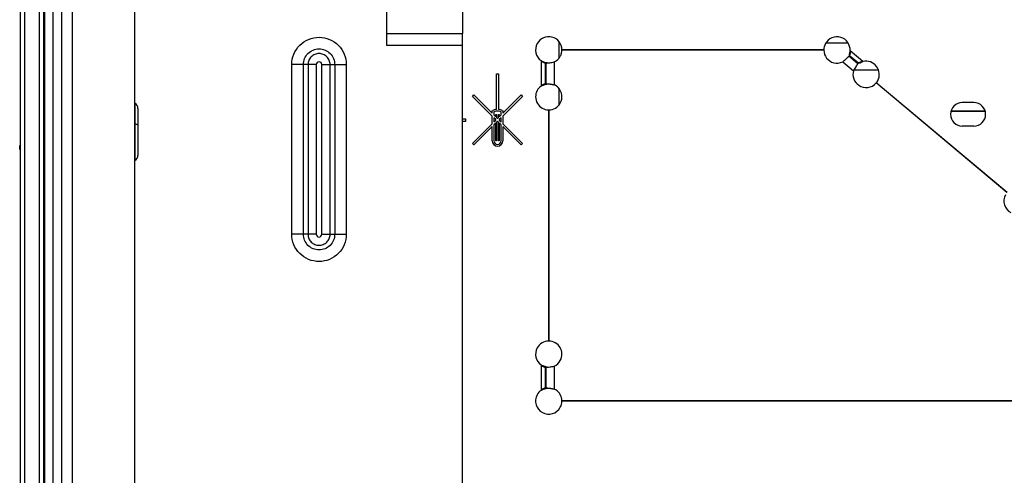
# Model space of a CAD drawing. Units: inches. Extents: x 5.7 to 94.2, y 7.4 to 57.9.
# Drawn here: x 71.8 to 78.4, y 18.1 to 21.2 of the extents above; entities that cross this region are included whole.
import ezdxf

# ---------------------------------------------------------------- set-up
doc = ezdxf.new("R2010")
doc.units = ezdxf.units.IN
doc.header["$MEASUREMENT"] = 0

msp = doc.modelspace()

# ---------------------------------------------------------------- linework, layer by layer
at = {"color": 7, "linetype": 'Continuous', "lineweight": 25}
for p, q in [((74.241, 22.741), (74.241, 20.9961)), ((71.7804, 7.7938), (71.7804, 21.6914)), ((71.8099, 7.7938), (71.8099, 21.6914)), ((71.9084, 7.7938), (71.9084, 21.6914)), ((71.9379, 7.7938), (71.9379, 21.6914)), ((72.5481, 7.9217), (72.5481, 21.662)), ((71.9418, 21.6323), (71.9418, 8.9256)), ((71.997, 21.6323), (71.997, 8.9512)), ((72.056, 21.6323), (72.056, 7.8823)), ((72.1298, 7.8823), (72.1298, 21.6323)), ((74.7529, 21.2431), (74.7529, 21.0741)), ((74.241, 21.0741), (74.7529, 21.0741)), ((74.241, 20.9961), (74.7529, 20.9961)), ((74.7529, 16.0233), (74.7529, 20.9961)), ((77.1839, 20.9634), (75.4221, 20.9634)), ((77.1839, 20.9626), (75.4221, 20.9626)), ((75.432, 20.9634), (75.432, 20.9626)), ((75.4714, 20.9626), (75.4714, 20.9634)), ((77.4469, 20.8845), (77.3608, 20.9567)), ((73.6048, 19.7229), (73.6048, 20.8646)), ((73.6828, 19.7229), (73.6828, 20.8646)), ((73.714, 20.8646), (73.6828, 20.8646)), ((73.714, 20.8646), (73.714, 19.7229)), ((73.7697, 20.8646), (73.7697, 19.7229)), ((73.8069, 19.7229), (73.8069, 20.8646)), ((73.8625, 20.8646), (73.8938, 20.8646)), ((73.8625, 19.7229), (73.8625, 20.8646)), ((73.8938, 20.8646), (73.8938, 19.7229)), ((73.9717, 20.8646), (73.9717, 19.7229)), ((75.2817, 20.8913), (75.2817, 20.7199)), ((75.3095, 20.8745), (75.3095, 20.7366)), ((75.3143, 20.8749), (75.3143, 20.7363)), ((75.37, 20.8823), (75.37, 20.7288)), ((77.3109, 20.8833), (77.3832, 20.8226)), ((77.4133, 20.87), (77.3524, 20.9211)), ((77.4161, 20.8739), (77.3557, 20.9246)), ((74.9824, 20.7396), (74.9824, 20.8014)), ((74.9824, 20.8014), (74.9951, 20.8014)), ((74.9951, 20.8014), (74.9951, 20.7396)), ((74.9824, 20.5633), (74.9824, 20.7396)), ((74.9951, 20.7396), (74.9951, 20.5633)), ((78.4159, 20.0031), (77.5361, 20.7413)), ((78.4164, 20.0037), (77.5366, 20.7419)), ((72.5491, 20.6047), (72.5481, 20.6053)), ((74.8205, 20.6508), (74.8303, 20.6606)), ((74.9533, 20.518), (74.8205, 20.6508)), ((74.8303, 20.6606), (74.9533, 20.5377)), ((75.0242, 20.5377), (75.1471, 20.6606)), ((75.1569, 20.6508), (75.0242, 20.518)), ((75.1471, 20.6606), (75.1569, 20.6508)), ((78.1938, 20.6087), (78.1151, 20.6087)), ((72.5698, 20.5689), (72.5698, 20.4561)), ((74.9533, 20.5535), (74.9563, 20.5552)), ((74.9533, 20.5377), (74.9533, 20.5535)), ((74.9651, 20.5465), (74.9651, 20.5259)), ((75.0123, 20.5259), (75.0123, 20.5465)), ((75.0212, 20.5552), (75.0242, 20.5535)), ((75.0242, 20.5535), (75.0242, 20.5377)), ((75.3332, 20.5595), (75.3332, 19.0044)), ((75.334, 20.5497), (75.3332, 20.5497)), ((75.334, 19.0044), (75.334, 20.5595)), ((77.7657, 20.5497), (77.7645, 20.5497)), ((78.27, 20.5497), (78.0388, 20.5497)), ((74.7529, 20.5004), (74.7725, 20.5004)), ((74.7725, 20.4808), (74.7529, 20.4808)), ((74.7725, 20.5004), (74.7725, 20.4808)), ((74.8205, 20.3341), (74.9533, 20.4668)), ((74.9533, 20.4668), (74.9533, 20.518)), ((74.9651, 20.5259), (74.9771, 20.5139)), ((74.9771, 20.4943), (74.9651, 20.5062)), ((74.9651, 20.5062), (74.9651, 20.4786)), ((74.9651, 20.4786), (74.9771, 20.4906)), ((74.9771, 20.471), (74.9651, 20.459)), ((74.9771, 20.5283), (74.983, 20.5283)), ((74.9771, 20.5139), (74.9771, 20.5283)), ((74.9771, 20.4906), (74.9771, 20.4943)), ((74.9771, 20.3512), (74.9771, 20.471)), ((74.983, 20.5283), (74.983, 20.508)), ((74.983, 20.508), (74.9887, 20.5022)), ((74.9887, 20.4826), (74.983, 20.4769)), ((74.983, 20.4769), (74.983, 20.3512)), ((74.9887, 20.5022), (74.9945, 20.508)), ((74.9945, 20.4769), (74.9887, 20.4826)), ((74.9945, 20.5283), (75.0004, 20.5283)), ((74.9945, 20.508), (74.9945, 20.5283)), ((74.9945, 20.3512), (74.9945, 20.4769)), ((75.0004, 20.5283), (75.0004, 20.5139)), ((75.0004, 20.5139), (75.0123, 20.5259)), ((75.0123, 20.5062), (75.0004, 20.4943)), ((75.0004, 20.4943), (75.0004, 20.4906)), ((75.0004, 20.4906), (75.0123, 20.4786)), ((75.0123, 20.459), (75.0004, 20.471)), ((75.0004, 20.471), (75.0004, 20.3512)), ((75.0123, 20.4786), (75.0123, 20.5062)), ((75.0242, 20.518), (75.0241, 20.4668)), ((75.0241, 20.4668), (75.1569, 20.3341)), ((72.5698, 20.4561), (72.5698, 20.2548)), ((74.9533, 20.4472), (74.8303, 20.3242)), ((74.9533, 20.3509), (74.9533, 20.4472)), ((74.9651, 20.459), (74.9651, 20.3509)), ((75.0123, 20.3509), (75.0123, 20.459)), ((75.0241, 20.4472), (75.0241, 20.3509)), ((75.1471, 20.3242), (75.0241, 20.4472)), ((78.1938, 20.4512), (78.1151, 20.4512)), ((74.983, 20.3512), (74.9771, 20.3512)), ((75.0004, 20.3512), (74.9945, 20.3512)), ((75.334, 20.3961), (75.3332, 20.3961)), ((77.9487, 20.3961), (77.9475, 20.3961)), ((71.7745, 20.2938), (71.7745, 20.3193)), ((71.7745, 20.3193), (71.7804, 20.3193)), ((74.8303, 20.3242), (74.8205, 20.3341)), ((75.1569, 20.3341), (75.1471, 20.3242)), ((72.5481, 20.2184), (72.5491, 20.219)), ((73.714, 19.7229), (73.6828, 19.7229)), ((73.8625, 19.7229), (73.8938, 19.7229)), ((75.2817, 18.844), (75.2817, 18.6726)), ((75.3095, 18.8273), (75.3095, 18.6893)), ((75.3143, 18.8276), (75.3143, 18.689)), ((75.37, 18.835), (75.37, 18.6816)), ((78.5914, 18.6012), (75.4221, 18.6012)), ((78.5914, 18.6004), (75.4221, 18.6004))]:
    msp.add_line(p, q, dxfattribs=at)
at = {"color": 8, "linetype": 'Continuous', "lineweight": 25}
for p, q in [((75.4005, 21.0211), (75.4005, 20.905)), ((77.3479, 21.0094), (77.197, 21.0094)), ((75.6083, 20.9626), (75.6083, 20.9634)), ((75.7277, 20.9626), (75.7277, 20.9634)), ((77.5527, 20.826), (77.3851, 20.826)), ((75.4005, 20.7061), (75.4005, 20.5901)), ((72.5491, 20.6047), (72.5491, 20.4662)), ((77.7635, 20.5515), (77.7622, 20.5515)), ((78.2695, 20.5515), (78.0393, 20.5515)), ((72.5481, 20.4663), (72.5491, 20.4662)), ((72.5491, 20.4662), (72.5491, 20.219)), ((75.334, 20.4), (75.3332, 20.4)), ((77.9441, 20.4), (77.9429, 20.4)), ((75.334, 19.1914), (75.3332, 19.1914))]:
    msp.add_line(p, q, dxfattribs=at)
at = {"color": 7, "linetype": 'Continuous', "lineweight": 25, "flags": 128}
msp.add_lwpolyline([(72.5491, 20.4662), (72.5536, 20.4653), (72.5577, 20.4643), (72.5612, 20.4632), (72.5642, 20.4619), (72.5666, 20.4605), (72.5684, 20.4591), (72.5694, 20.4576), (72.5698, 20.4561)], dxfattribs=at)
at = {"color": 7, "linetype": 'Continuous', "lineweight": 25}
for centre, radius, start, end in [((75.3336, 20.963), 0.0886, 151.35211, 234.12862), ((75.3336, 20.963), 0.0886, 0.25465, 151.35211), ((77.2724, 20.963), 0.0886, 151.35211, 179.74535), ((77.2724, 20.963), 0.0886, 355.87138, 151.35211), ((75.3336, 20.963), 0.0886, 331.35211, 345.54873), ((75.3336, 20.963), 0.0886, 345.54873, 359.74535), ((77.2724, 20.963), 0.0886, 180.25465, 255.80338), ((75.3336, 20.963), 0.0886, 294.25269, 331.35211), ((77.2724, 20.963), 0.0886, 255.80338, 295.74731), ((77.4685, 20.7985), 0.0886, 331.35211, 104.12862), ((77.4685, 20.7985), 0.0886, 164.25269, 235.54873), ((77.4685, 20.7985), 0.0886, 235.54873, 319.74535), ((77.4685, 20.7985), 0.0886, 320.25465, 331.35211), ((75.3336, 20.6481), 0.0886, 151.35211, 269.74535), ((75.3336, 20.6481), 0.0886, 125.87138, 151.35211), ((75.3336, 20.6481), 0.0886, 43.86996, 65.74731), ((75.3336, 20.6481), 0.0886, 331.35211, 43.86996), ((72.5284, 20.5689), 0.0413, 360, 60), ((75.3336, 20.6481), 0.0886, 300.80338, 331.35211), ((78.1151, 20.53), 0.0787, 90, 180), ((78.1938, 20.53), 0.0787, 0, 90), ((74.9882, 20.4987), 0.0648, 95.11519, 119.48011), ((74.9887, 20.4975), 0.0544, 64.26647, 115.70063), ((74.9893, 20.4988), 0.0648, 60.4783, 84.87704), ((75.3336, 20.6481), 0.0886, 270.25465, 300.80338), ((78.1151, 20.53), 0.0787, 180, 270), ((78.1938, 20.53), 0.0787, 270, 0), ((74.9886, 20.351), 0.0353, 180.27013, 270.20352), ((74.9886, 20.351), 0.0235, 180.38153, 270.33062), ((74.9888, 20.351), 0.0353, 269.79647, 359.72987), ((74.9889, 20.351), 0.0235, 269.66938, 359.61847), ((71.7745, 20.2997), 0.00591, 270, 0), ((72.5284, 20.2548), 0.0413, 300, 0), ((78.484, 19.9464), 0.0886, 151.35211, 241.35211), ((75.3336, 18.9158), 0.0886, 151.35211, 234.12862), ((75.3336, 18.9158), 0.0886, 90.25465, 151.35211), ((75.3336, 18.9158), 0.0886, 30.54873, 89.74535), ((75.3336, 18.9158), 0.0886, 331.35211, 30.54873), ((75.3336, 18.9158), 0.0886, 294.25269, 331.35211), ((75.3336, 18.6008), 0.0886, 58.32122, 65.74731), ((75.3336, 18.6008), 0.0886, 151.35211, 331.35211), ((75.3336, 18.6008), 0.0886, 125.87138, 151.35211), ((75.3336, 18.6008), 0.0886, 0.25465, 58.32122), ((75.3336, 18.6008), 0.0886, 331.35211, 359.74535)]:
    msp.add_arc(centre, radius, start, end, dxfattribs=at)
for points, knots in [([(74.7529, 20.9961), (74.7529, 21.0105), (74.7529, 21.025), (74.7529, 21.0516), (74.7529, 21.0639), (74.7529, 21.0741)], [0, 0, 0, 0, 0.5, 0.5, 1, 1, 1, 1]), ([(73.6048, 20.8646), (73.6048, 20.8886), (73.6096, 20.9126), (73.628, 20.957), (73.6416, 20.9773), (73.6755, 21.0113), (73.6959, 21.0249), (73.7402, 21.0433), (73.7643, 21.0481), (73.8123, 21.0481), (73.8363, 21.0433), (73.8807, 21.0249), (73.901, 21.0113), (73.935, 20.9774), (73.9486, 20.957), (73.967, 20.9127), (73.9717, 20.8886), (73.9717, 20.8646)], [0, 0, 0, 0, 0.125, 0.125, 0.25, 0.25, 0.375, 0.375, 0.5, 0.5, 0.625, 0.625, 0.75, 0.75, 0.875, 0.875, 1, 1, 1, 1]), ([(73.6828, 20.8646), (73.6828, 20.8785), (73.6855, 20.8922), (73.6961, 20.9177), (73.7039, 20.9295), (73.7235, 20.949), (73.7352, 20.9568), (73.7607, 20.9674), (73.7745, 20.9701), (73.8021, 20.9701), (73.8159, 20.9674), (73.8414, 20.9568), (73.8531, 20.949), (73.8727, 20.9295), (73.8805, 20.9178), (73.8911, 20.8923), (73.8938, 20.8784), (73.8938, 20.8646)], [0, 0, 0, 0, 0.125, 0.125, 0.25, 0.25, 0.375, 0.375, 0.5, 0.5, 0.625, 0.625, 0.75, 0.75, 0.875, 0.875, 1, 1, 1, 1]), ([(73.8625, 20.8646), (73.8625, 20.8744), (73.8606, 20.8841), (73.8531, 20.902), (73.8476, 20.9102), (73.8339, 20.924), (73.8257, 20.9295), (73.8077, 20.9369), (73.798, 20.9389), (73.7786, 20.9389), (73.7688, 20.9369), (73.7509, 20.9295), (73.7427, 20.924), (73.7289, 20.9102), (73.7234, 20.902), (73.716, 20.8841), (73.714, 20.8743), (73.714, 20.8646)], [0, 0, 0, 0, 0.125, 0.125, 0.25, 0.25, 0.375, 0.375, 0.5, 0.5, 0.625, 0.625, 0.75, 0.75, 0.875, 0.875, 1, 1, 1, 1]), ([(77.3608, 20.9567), (77.3603, 20.9542), (77.3592, 20.9484), (77.356, 20.9401), (77.3536, 20.9345), (77.3525, 20.932)], [0, 0, 0, 0, 0.279857, 0.668885, 1, 1, 1, 1]), ([(77.3598, 20.9378), (77.3596, 20.9369), (77.3593, 20.9351), (77.3587, 20.9325), (77.358, 20.93), (77.3573, 20.9277), (77.3566, 20.9258), (77.356, 20.925), (77.3557, 20.9246)], [0, 0, 0, 0, 0.1858467, 0.3628559, 0.5313001, 0.729329, 0.8847649, 1, 1, 1, 1]), ([(77.3608, 20.9567), (77.3609, 20.9561), (77.3612, 20.9548), (77.3614, 20.9526), (77.3613, 20.95), (77.3611, 20.9467), (77.3606, 20.9425), (77.3601, 20.9394), (77.3598, 20.9378)], [0, 0, 0, 0, 0.095665, 0.208314, 0.339024, 0.488481, 0.736004, 1, 1, 1, 1]), ([(73.6828, 20.8646), (73.6726, 20.8646), (73.6604, 20.8646), (73.6337, 20.8646), (73.6193, 20.8646), (73.6048, 20.8646)], [0, 0, 0, 0, 0.5, 0.5, 1, 1, 1, 1]), ([(73.7697, 20.8646), (73.7594, 20.8646), (73.7491, 20.8646), (73.7301, 20.8646), (73.7213, 20.8646), (73.714, 20.8646)], [0, 0, 0, 0, 0.5, 0.5, 1, 1, 1, 1]), ([(73.8069, 20.8646), (73.8069, 20.8696), (73.8049, 20.8743), (73.798, 20.8812), (73.7931, 20.8832), (73.7834, 20.8832), (73.7786, 20.8812), (73.7717, 20.8743), (73.7697, 20.8695), (73.7697, 20.8646)], [0, 0, 0, 0, 0.25, 0.25, 0.5, 0.5, 0.75, 0.75, 1, 1, 1, 1]), ([(73.8069, 20.8646), (73.8172, 20.8646), (73.8275, 20.8646), (73.8465, 20.8646), (73.8552, 20.8646), (73.8625, 20.8646)], [0, 0, 0, 0, 0.5, 0.5, 1, 1, 1, 1]), ([(73.8938, 20.8646), (73.904, 20.8646), (73.9162, 20.8646), (73.9429, 20.8646), (73.9573, 20.8646), (73.9717, 20.8646)], [0, 0, 0, 0, 0.5, 0.5, 1, 1, 1, 1]), ([(75.2817, 20.8913), (75.2829, 20.8895), (75.2851, 20.8875), (75.2905, 20.8835), (75.2937, 20.8816), (75.2967, 20.8799)], [0, 0, 0, 0, 0.5, 0.5, 1, 1, 1, 1]), ([(75.2817, 20.8913), (75.2838, 20.89), (75.289, 20.8871), (75.3006, 20.8832), (75.3135, 20.8793), (75.322, 20.8773), (75.3254, 20.8765)], [0, 0, 0, 0, 0.152109, 0.363555, 0.75244, 1, 1, 1, 1]), ([(75.2967, 20.8799), (75.2996, 20.8783), (75.3023, 20.8769), (75.3068, 20.875), (75.3085, 20.8745), (75.3095, 20.8745)], [0, 0, 0, 0, 0.5, 0.5, 1, 1, 1, 1]), ([(77.3343, 20.903), (77.3331, 20.9019), (77.3307, 20.8996), (77.3269, 20.8963), (77.323, 20.8929), (77.319, 20.8897), (77.315, 20.8864), (77.3123, 20.8843), (77.3109, 20.8833)], [0, 0, 0, 0, 0.169022, 0.337032, 0.504082, 0.670223, 0.835511, 1, 1, 1, 1]), ([(77.3524, 20.9211), (77.3515, 20.9202), (77.3497, 20.9182), (77.3468, 20.9152), (77.3438, 20.9121), (77.3407, 20.9091), (77.3375, 20.906), (77.3354, 20.904), (77.3343, 20.903)], [0, 0, 0, 0, 0.178806, 0.352719, 0.521766, 0.685975, 0.845375, 1, 1, 1, 1]), ([(77.4029, 20.8555), (77.4038, 20.8568), (77.4056, 20.8594), (77.4082, 20.863), (77.4108, 20.8666), (77.4125, 20.8689), (77.4133, 20.87)], [0, 0, 0, 0, 0.23666, 0.482183, 0.736616, 1, 1, 1, 1]), ([(77.4285, 20.8802), (77.4254, 20.879), (77.4226, 20.8778), (77.4183, 20.8757), (77.4167, 20.8747), (77.4161, 20.8739)], [0, 0, 0, 0, 0.5, 0.5, 1, 1, 1, 1]), ([(77.4469, 20.8845), (77.4445, 20.8836), (77.439, 20.8815), (77.4313, 20.8769), (77.4263, 20.8735), (77.424, 20.872)], [0, 0, 0, 0, 0.279857, 0.668885, 1, 1, 1, 1]), ([(77.4469, 20.8845), (77.4447, 20.8847), (77.4417, 20.8842), (77.4352, 20.8826), (77.4317, 20.8814), (77.4285, 20.8802)], [0, 0, 0, 0, 0.5, 0.5, 1, 1, 1, 1]), ([(75.2817, 20.7199), (75.2838, 20.7211), (75.289, 20.724), (75.3006, 20.7279), (75.3135, 20.7319), (75.322, 20.7339), (75.3254, 20.7346)], [0, 0, 0, 0, 0.152109, 0.363555, 0.75244, 1, 1, 1, 1]), ([(75.2967, 20.7312), (75.2976, 20.7317), (75.2992, 20.7326), (75.3015, 20.7338), (75.3039, 20.7349), (75.3061, 20.7358), (75.308, 20.7365), (75.309, 20.7366), (75.3095, 20.7366)], [0, 0, 0, 0, 0.1858467, 0.3628559, 0.5313001, 0.729329, 0.8847649, 1, 1, 1, 1]), ([(75.3143, 20.7363), (75.3156, 20.7362), (75.3182, 20.736), (75.3224, 20.7358), (75.3267, 20.7354), (75.3311, 20.735), (75.3354, 20.7346), (75.3384, 20.7342), (75.3398, 20.7341)], [0, 0, 0, 0, 0.178806, 0.352719, 0.521766, 0.685975, 0.845375, 1, 1, 1, 1]), ([(75.3398, 20.7341), (75.3415, 20.7338), (75.3447, 20.7334), (75.3497, 20.7327), (75.3548, 20.7319), (75.3598, 20.731), (75.3649, 20.73), (75.3683, 20.7292), (75.37, 20.7288)], [0, 0, 0, 0, 0.169022, 0.337032, 0.504082, 0.670223, 0.835511, 1, 1, 1, 1]), ([(75.2817, 20.7199), (75.282, 20.7204), (75.2829, 20.7214), (75.2844, 20.7229), (75.2864, 20.7245), (75.2891, 20.7265), (75.2926, 20.7288), (75.2953, 20.7304), (75.2967, 20.7312)], [0, 0, 0, 0, 0.095665, 0.208314, 0.339024, 0.488481, 0.736004, 1, 1, 1, 1]), ([(73.9717, 19.7229), (73.9717, 19.6989), (73.967, 19.6749), (73.9486, 19.6305), (73.935, 19.6101), (73.901, 19.5762), (73.8807, 19.5626), (73.8363, 19.5442), (73.8123, 19.5394), (73.7643, 19.5394), (73.7403, 19.5442), (73.6959, 19.5626), (73.6756, 19.5762), (73.6416, 19.6101), (73.628, 19.6305), (73.6096, 19.6749), (73.6048, 19.6989), (73.6048, 19.7229)], [0, 0, 0, 0, 0.125, 0.125, 0.25, 0.25, 0.375, 0.375, 0.5, 0.5, 0.625, 0.625, 0.75, 0.75, 0.875, 0.875, 1, 1, 1, 1]), ([(73.6828, 19.7229), (73.6726, 19.7229), (73.6604, 19.7229), (73.6337, 19.7229), (73.6193, 19.7229), (73.6048, 19.7229)], [0, 0, 0, 0, 0.5, 0.5, 1, 1, 1, 1]), ([(73.8938, 19.7229), (73.8938, 19.7091), (73.8911, 19.6953), (73.8805, 19.6697), (73.8727, 19.658), (73.8531, 19.6385), (73.8414, 19.6307), (73.8159, 19.6201), (73.8021, 19.6174), (73.7745, 19.6174), (73.7607, 19.6201), (73.7352, 19.6307), (73.7235, 19.6385), (73.7039, 19.6581), (73.6961, 19.6698), (73.6855, 19.6953), (73.6828, 19.709), (73.6828, 19.7229)], [0, 0, 0, 0, 0.125, 0.125, 0.25, 0.25, 0.375, 0.375, 0.5, 0.5, 0.625, 0.625, 0.75, 0.75, 0.875, 0.875, 1, 1, 1, 1]), ([(73.714, 19.7229), (73.714, 19.7132), (73.716, 19.7034), (73.7234, 19.6855), (73.7289, 19.6773), (73.7427, 19.6635), (73.7509, 19.658), (73.7688, 19.6506), (73.7786, 19.6486), (73.798, 19.6486), (73.8077, 19.6506), (73.8257, 19.658), (73.8339, 19.6635), (73.8477, 19.6773), (73.8532, 19.6855), (73.8606, 19.7034), (73.8625, 19.7132), (73.8625, 19.7229)], [0, 0, 0, 0, 0.125, 0.125, 0.25, 0.25, 0.375, 0.375, 0.5, 0.5, 0.625, 0.625, 0.75, 0.75, 0.875, 0.875, 1, 1, 1, 1]), ([(73.7697, 19.7229), (73.7594, 19.7229), (73.7491, 19.7229), (73.7301, 19.7229), (73.7213, 19.7229), (73.714, 19.7229)], [0, 0, 0, 0, 0.5, 0.5, 1, 1, 1, 1]), ([(73.7697, 19.7229), (73.7697, 19.718), (73.7717, 19.7132), (73.7786, 19.7063), (73.7834, 19.7043), (73.7931, 19.7043), (73.798, 19.7063), (73.8048, 19.7132), (73.8069, 19.718), (73.8069, 19.7229)], [0, 0, 0, 0, 0.25, 0.25, 0.5, 0.5, 0.75, 0.75, 1, 1, 1, 1]), ([(73.8069, 19.7229), (73.8172, 19.7229), (73.8275, 19.7229), (73.8465, 19.7229), (73.8552, 19.7229), (73.8625, 19.7229)], [0, 0, 0, 0, 0.5, 0.5, 1, 1, 1, 1]), ([(73.8938, 19.7229), (73.904, 19.7229), (73.9162, 19.7229), (73.9429, 19.7229), (73.9573, 19.7229), (73.9717, 19.7229)], [0, 0, 0, 0, 0.5, 0.5, 1, 1, 1, 1]), ([(71.9379, 19.071), (71.9379, 19.0707), (71.9379, 19.0679), (71.938, 19.0656), (71.9396, 19.0625), (71.9408, 19.061), (71.9415, 19.0604), (71.9418, 19.06)], [0, 0, 0, 0, 0.065731, 0.610884, 0.798177, 0.900091, 1, 1, 1, 1]), ([(75.2817, 18.844), (75.2829, 18.8422), (75.2851, 18.8402), (75.2905, 18.8363), (75.2937, 18.8344), (75.2967, 18.8327)], [0, 0, 0, 0, 0.5, 0.5, 1, 1, 1, 1]), ([(75.2817, 18.844), (75.2838, 18.8428), (75.289, 18.8399), (75.3006, 18.836), (75.3135, 18.832), (75.322, 18.83), (75.3254, 18.8292)], [0, 0, 0, 0, 0.152109, 0.363555, 0.75244, 1, 1, 1, 1]), ([(75.2967, 18.8327), (75.2996, 18.831), (75.3023, 18.8297), (75.3068, 18.8277), (75.3085, 18.8272), (75.3095, 18.8273)], [0, 0, 0, 0, 0.5, 0.5, 1, 1, 1, 1]), ([(75.2817, 18.6726), (75.2838, 18.6738), (75.289, 18.6767), (75.3006, 18.6807), (75.3135, 18.6846), (75.322, 18.6866), (75.3254, 18.6874)], [0, 0, 0, 0, 0.152109, 0.363555, 0.75244, 1, 1, 1, 1]), ([(75.2817, 18.6726), (75.282, 18.6731), (75.2829, 18.6742), (75.2845, 18.6757), (75.2864, 18.6773), (75.2892, 18.6794), (75.2927, 18.6817), (75.2954, 18.6832), (75.2967, 18.684)], [0, 0, 0, 0, 0.096739, 0.210623, 0.342751, 0.493823, 0.74253, 1, 1, 1, 1]), ([(75.2967, 18.684), (75.2975, 18.6844), (75.2991, 18.6853), (75.3014, 18.6865), (75.3038, 18.6876), (75.306, 18.6886), (75.3079, 18.6893), (75.309, 18.6893), (75.3095, 18.6893)], [0, 0, 0, 0, 0.182195, 0.356151, 0.522109, 0.723768, 0.882235, 1, 1, 1, 1]), ([(75.3143, 18.689), (75.3156, 18.6889), (75.3182, 18.6888), (75.3224, 18.6885), (75.3267, 18.6882), (75.3311, 18.6878), (75.3354, 18.6873), (75.3384, 18.687), (75.3398, 18.6868)], [0, 0, 0, 0, 0.178806, 0.352719, 0.521766, 0.685975, 0.845375, 1, 1, 1, 1]), ([(75.3398, 18.6868), (75.3415, 18.6866), (75.3447, 18.6862), (75.3497, 18.6854), (75.3548, 18.6846), (75.3598, 18.6837), (75.3649, 18.6827), (75.3683, 18.682), (75.37, 18.6816)], [0, 0, 0, 0, 0.169022, 0.337032, 0.504082, 0.670223, 0.835511, 1, 1, 1, 1])]:
    msp.add_open_spline(points, degree=3, knots=knots, dxfattribs=at)
for points in [[(75.3143, 20.8749), (75.3127, 20.8747), (75.3111, 20.8746), (75.3095, 20.8745)], [(75.3143, 20.8749), (75.3216, 20.8752), (75.3304, 20.8759), (75.3398, 20.8771)], [(75.3398, 20.8771), (75.3496, 20.8783), (75.36, 20.88), (75.37, 20.8823)], [(77.3524, 20.9211), (77.3535, 20.9223), (77.3546, 20.9234), (77.3557, 20.9246)], [(77.4133, 20.87), (77.4142, 20.8713), (77.4152, 20.8726), (77.4161, 20.8739)], [(77.3986, 20.849), (77.3932, 20.8407), (77.3879, 20.8316), (77.3832, 20.8226)], [(77.4029, 20.8555), (77.4015, 20.8534), (77.4, 20.8513), (77.3986, 20.849)], [(75.3143, 20.7363), (75.3127, 20.7364), (75.3111, 20.7365), (75.3095, 20.7366)], [(75.3143, 18.8276), (75.3127, 18.8275), (75.3111, 18.8274), (75.3095, 18.8273)], [(75.3143, 18.8276), (75.3216, 18.828), (75.3304, 18.8287), (75.3398, 18.8298)], [(75.3398, 18.8298), (75.3496, 18.831), (75.36, 18.8328), (75.37, 18.835)], [(75.3143, 18.689), (75.3127, 18.6892), (75.3111, 18.6893), (75.3095, 18.6893)]]:
    msp.add_open_spline(points, degree=3, dxfattribs=at)
at = {"color": 8, "linetype": 'Continuous', "lineweight": 25}
for points in [[(71.9379, 19.0956), (71.9381, 19.0945), (71.9384, 19.0924), (71.9401, 19.0903), (71.9416, 19.0896), (71.9418, 19.0894)], [(71.9379, 19.071), (71.9381, 19.07), (71.9384, 19.0679), (71.9401, 19.0657), (71.9416, 19.065), (71.9418, 19.0649)]]:
    msp.add_open_spline(points, degree=3, knots=[0, 0, 0, 0, 0.453739, 0.907478, 1, 1, 1, 1], dxfattribs=at)

doc.saveas('drawing.dxf')
